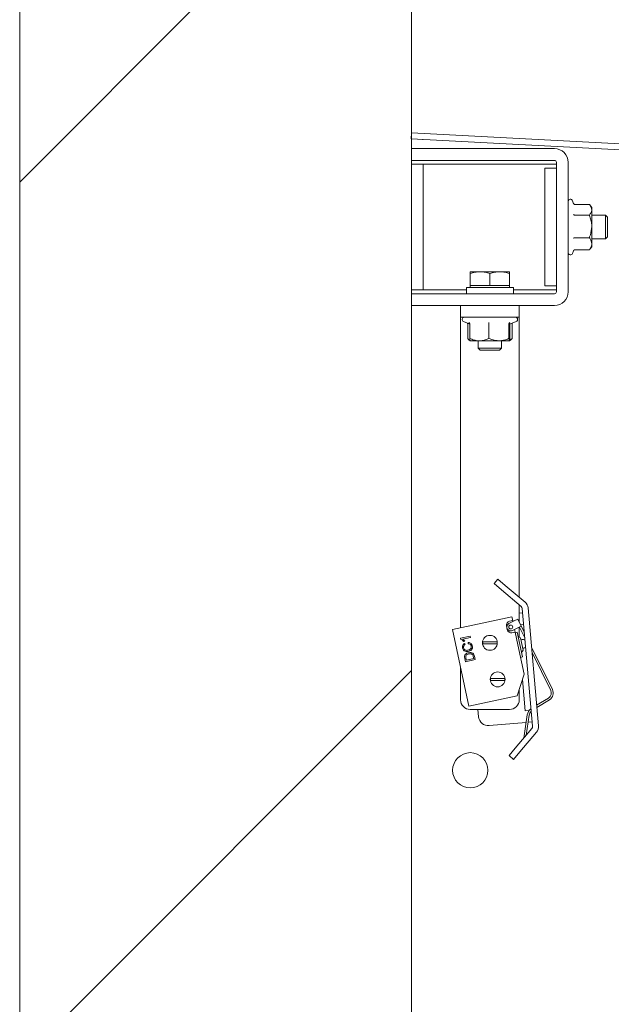
# Model space of a CAD drawing. Units: millimetres. Extents: x 400 to 2261491, y 51 to 10100.
# Drawn here: x 11789 to 11940, y 8436 to 8687 of the extents above; entities that cross this region are included whole.
import ezdxf

# ---------------------------------------------------------------- set-up
doc = ezdxf.new("R2010")
doc.units = ezdxf.units.MM
doc.header["$LTSCALE"] = 50

msp = doc.modelspace()

# ---------------------------------------------------------------- hatches: boundary and pattern name
at = {"linetype": 'Continuous', "lineweight": 0}
h = msp.add_hatch(dxfattribs=at)
h.set_pattern_fill('ANSI31', scale=50, style=0)
h.paths.add_polyline_path([(11788.85, 9067.773), (11788.85, 8267.773), (11888.85, 8267.773), (11888.85, 9067.773)], flags=0)
h = msp.add_hatch(dxfattribs=at)
h.set_pattern_fill('DIN 201 STEEL AND STEEL CAST IRON', scale=50, angle=90, style=0, pattern_type=2)
h.set_pattern_definition([(135, (0, 0), (-33676, -33676), []), (135, (-4e-11, 11225), (-33676, -33676), []), (135, (-8e-11, 22450), (-33676, -33676), []), (135, (-1e-10, 33676), (-33676, -33676), [])])
edge = h.paths.add_edge_path(flags=0)
edge.add_arc((11970.4, 8444.654), 0.05, 90, 270, ccw=False)
edge.add_line((11970.4, 8444.704), (11988.85, 8444.704))
edge.add_line((11988.85, 8444.704), (11988.85, 8446.204))
edge.add_line((11988.85, 8446.204), (11970.4, 8446.204))
edge.add_arc((11970.4, 8444.654), 1.55, 90, 270)
edge.add_line((11970.4, 8443.104), (12062.924, 8443.104))
edge.add_arc((12062.924, 8445.341), 2.237, 270, 315)
edge.add_line((12064.505, 8443.759), (12113.195, 8492.449))
edge.add_arc((12111.613, 8494.03), 2.237, 315, 360)
edge.add_line((12113.85, 8494.03), (12113.85, 8598.178))
edge.add_arc((12111.613, 8598.178), 2.237, 0, 45)
edge.add_line((12113.195, 8599.759), (12064.457, 8648.497))
edge.add_arc((12062.876, 8646.915), 2.237, 45, 87)
edge.add_line((12062.993, 8649.149), (11888.85, 8658.275))
edge.add_line((11888.85, 8658.275), (11888.772, 8656.777))
edge.add_line((11888.772, 8656.777), (12062.914, 8647.651))
edge.add_arc((12062.876, 8646.915), 0.737, 45, 87, ccw=False)
edge.add_line((12063.397, 8647.436), (12112.134, 8598.698))
edge.add_arc((12111.613, 8598.178), 0.737, 0, 45, ccw=False)
edge.add_line((12112.35, 8598.178), (12112.35, 8494.03))
edge.add_arc((12111.613, 8494.03), 0.737, -45, 0, ccw=False)
edge.add_line((12112.134, 8493.51), (12063.445, 8444.82))
edge.add_arc((12062.924, 8445.341), 0.737, 270, 315, ccw=False)
edge.add_line((12062.924, 8444.604), (11970.4, 8444.604))
h = msp.add_hatch(dxfattribs=at)
h.set_pattern_fill('ANSI32', scale=50, angle=90, style=0)
edge = h.paths.add_edge_path(flags=0)
edge.add_arc((11925.35, 8617.773), 0.5, 270, 360, ccw=False)
edge.add_line((11925.35, 8617.273), (11888.85, 8617.273))
edge.add_line((11888.85, 8617.273), (11888.85, 8614.273))
edge.add_line((11888.85, 8614.273), (11925.35, 8614.273))
edge.add_arc((11925.35, 8617.773), 3.5, 270, 360)
edge.add_line((11928.85, 8617.773), (11928.85, 8650.773))
edge.add_arc((11925.35, 8650.773), 3.5, 0, 90)
edge.add_line((11925.35, 8654.273), (11888.85, 8654.273))
edge.add_line((11888.85, 8654.273), (11888.85, 8651.273))
edge.add_line((11888.85, 8651.273), (11925.35, 8651.273))
edge.add_arc((11925.35, 8650.773), 0.5, 0, 90, ccw=False)
edge.add_line((11925.85, 8650.773), (11925.85, 8617.773))

# ---------------------------------------------------------------- linework, layer by layer
at = {"color": 7, "linetype": 'Continuous', "lineweight": 15}
for p, q in [((11788.85, 8267.773), (11788.85, 9067.773)), ((11888.85, 8267.773), (11888.85, 9067.773)), ((11888.85, 8658.275), (11888.772, 8656.777)), ((11888.85, 8658.275), (12062.993, 8649.149)), ((11888.772, 8656.777), (12062.914, 8647.651)), ((11891.553, 8656.614), (11891.636, 8656.61)), ((11888.85, 8654.273), (11888.85, 8651.273)), ((11888.85, 8654.273), (11925.35, 8654.273)), ((11888.85, 8651.273), (11925.35, 8651.273)), ((11925.85, 8650.773), (11925.85, 8617.773)), ((11928.85, 8650.773), (11928.85, 8617.773)), ((11892.587, 8650.273), (11888.85, 8650.273)), ((11891.85, 8618.273), (11891.85, 8650.273)), ((11925.85, 8650.273), (11892.587, 8650.273)), ((11922.85, 8649.273), (11925.85, 8649.273)), ((11922.85, 8644.273), (11922.85, 8649.273)), ((11922.85, 8624.273), (11922.85, 8644.273)), ((11930.232, 8640.225), (11929.95, 8641)), ((11930.219, 8640.22), (11930.191, 8640.336)), ((11930.566, 8640.043), (11934.25, 8640.043)), ((11934.85, 8639.273), (11934.336, 8639.937)), ((11934.85, 8638.689), (11934.85, 8639.273)), ((11934.85, 8634.45), (11934.85, 8638.689)), ((11930.566, 8637.335), (11934.25, 8637.335)), ((11938.35, 8637.273), (11934.85, 8637.273)), ((11938.85, 8636.773), (11938.35, 8637.273)), ((11938.35, 8631.273), (11938.35, 8637.273)), ((11938.85, 8636.773), (11938.85, 8631.773)), ((11934.85, 8630.034), (11934.85, 8634.45)), ((11930.566, 8631.565), (11934.25, 8631.565)), ((11934.85, 8631.273), (11938.35, 8631.273)), ((11938.35, 8631.273), (11938.85, 8631.773)), ((11929.95, 8627.546), (11930.196, 8628.223)), ((11930.219, 8628.326), (11930.191, 8628.211)), ((11930.566, 8628.503), (11934.25, 8628.503)), ((11934.333, 8628.612), (11934.25, 8628.503)), ((11934.336, 8628.61), (11934.85, 8629.273)), ((11934.85, 8629.273), (11934.85, 8630.034)), ((11922.85, 8619.273), (11922.85, 8624.273)), ((11903.85, 8622.873), (11906.35, 8622.873)), ((11903.85, 8619.373), (11903.85, 8622.427)), ((11911.35, 8622.873), (11906.35, 8622.873)), ((11908.85, 8619.373), (11908.85, 8622.427)), ((11913.85, 8622.873), (11911.35, 8622.873)), ((11913.85, 8619.373), (11913.85, 8622.427)), ((11888.85, 8618.273), (11892.587, 8618.273)), ((11892.587, 8618.273), (11902.85, 8618.273)), ((11902.85, 8618.873), (11902.85, 8617.273)), ((11902.85, 8618.873), (11914.85, 8618.873)), ((11903.85, 8619.373), (11903.85, 8618.873)), ((11906.35, 8619.373), (11903.85, 8619.373)), ((11908.85, 8619.373), (11906.35, 8619.373)), ((11911.35, 8619.373), (11908.85, 8619.373)), ((11913.85, 8619.373), (11911.35, 8619.373)), ((11913.85, 8618.873), (11913.85, 8619.373)), ((11914.85, 8617.273), (11914.85, 8618.873)), ((11914.85, 8618.273), (11925.85, 8618.273)), ((11925.85, 8619.273), (11922.85, 8619.273)), ((11888.85, 8617.273), (11888.85, 8614.273)), ((11925.35, 8617.273), (11888.85, 8617.273)), ((11925.35, 8614.273), (11888.85, 8614.273)), ((11901.35, 8611.273), (11901.35, 8614.273)), ((11916.35, 8614.273), (11916.35, 8611.273)), ((11903.85, 8611.273), (11901.35, 8611.273)), ((11901.35, 8611.273), (11901.35, 8608.573)), ((11903.85, 8611.273), (11913.85, 8611.273)), ((11916.35, 8611.273), (11913.85, 8611.273)), ((11916.35, 8608.573), (11916.35, 8611.273)), ((11901.35, 8608.573), (11901.35, 8532.094)), ((11902.123, 8610.173), (11903.597, 8609.637)), ((11903.198, 8609.558), (11903.198, 8605.873)), ((11903.728, 8609.558), (11903.728, 8605.873)), ((11908.596, 8609.558), (11908.596, 8605.873)), ((11913.718, 8609.558), (11913.718, 8605.873)), ((11913.972, 8609.558), (11913.972, 8605.873)), ((11914.103, 8609.637), (11915.577, 8610.173)), ((11914.502, 8609.558), (11914.502, 8605.873)), ((11916.35, 8539.919), (11916.35, 8608.573)), ((11914.502, 8605.873), (11914.114, 8605.479)), ((11903.586, 8605.478), (11903.85, 8605.273)), ((11903.855, 8605.273), (11906.162, 8605.273)), ((11905.85, 8605.273), (11905.85, 8603.428)), ((11905.85, 8603.428), (11906.405, 8602.873)), ((11905.85, 8603.428), (11911.85, 8603.428)), ((11906.162, 8605.273), (11911.157, 8605.273)), ((11911.157, 8605.273), (11913.845, 8605.273)), ((11911.296, 8602.873), (11911.85, 8603.428)), ((11911.85, 8603.428), (11911.85, 8605.273)), ((11913.85, 8605.273), (11914.114, 8605.478)), ((11906.405, 8602.873), (11911.296, 8602.873)), ((11909.911, 8543.367), (11910.876, 8544.516)), ((11911.826, 8541.759), (11909.911, 8543.367)), ((11910.876, 8544.516), (11912.79, 8542.908)), ((11917.825, 8538.681), (11912.79, 8542.908)), ((11916.86, 8537.532), (11911.826, 8541.759)), ((11916.35, 8533.539), (11916.35, 8537.961)), ((11917.218, 8535.912), (11916.35, 8535.836)), ((11919.739, 8506.999), (11917.12, 8537.032)), ((11921.234, 8507.129), (11918.615, 8537.163)), ((11914.482, 8534.913), (11899.327, 8531.66)), ((11913.731, 8533.197), (11915.076, 8533.861)), ((11914.69, 8533.945), (11913.859, 8533.767)), ((11914.69, 8533.945), (11914.482, 8534.913)), ((11914.743, 8533.696), (11914.69, 8533.945)), ((11915.076, 8533.861), (11915.973, 8534.303)), ((11916.858, 8532.509), (11915.973, 8534.303)), ((11916.664, 8532.903), (11917.474, 8532.974)), ((11899.327, 8531.66), (11903.524, 8512.106)), ((11913.091, 8532.579), (11913.301, 8531.601)), ((11914.488, 8530.834), (11915.319, 8531.012)), ((11914.616, 8531.403), (11915.961, 8532.067)), ((11915.319, 8531.012), (11915.176, 8531.68)), ((11916.022, 8527.737), (11915.319, 8531.012)), ((11915.829, 8531.019), (11915.34, 8530.914)), ((11915.829, 8531.019), (11917.193, 8524.664)), ((11915.961, 8532.067), (11916.858, 8532.509)), ((11916.35, 8529.714), (11916.35, 8532.259)), ((11916.41, 8532.288), (11917.776, 8529.519)), ((11917.656, 8530.892), (11916.858, 8532.509)), ((11901.338, 8529.426), (11903.814, 8529.958)), ((11901.378, 8529.236), (11901.338, 8529.426)), ((11903.882, 8529.64), (11901.945, 8529.225)), ((11902.424, 8528.697), (11902.138, 8528.635)), ((11902.369, 8528.12), (11902.513, 8527.819)), ((11903.331, 8528.028), (11903.344, 8528.363)), ((11903.814, 8529.958), (11903.882, 8529.64)), ((11907.082, 8528.523), (11907.037, 8528.523)), ((11907.037, 8528.023), (11907.082, 8528.023)), ((11910.517, 8528.523), (11907.183, 8528.523)), ((11907.183, 8528.023), (11910.517, 8528.023)), ((11910.663, 8528.523), (11910.618, 8528.523)), ((11910.618, 8528.023), (11910.663, 8528.023)), ((11917.63, 8520.247), (11916.022, 8527.737)), ((11916.664, 8529.511), (11916.071, 8529.895)), ((11916.664, 8529.511), (11917.336, 8526.382)), ((11917.063, 8529.085), (11916.769, 8529.022)), ((11916.952, 8525.788), (11917.336, 8526.382)), ((11917.231, 8526.871), (11917.524, 8526.934)), ((11924.821, 8516.366), (11919.485, 8527.183)), ((11919.605, 8525.81), (11924.372, 8516.145)), ((11902.65, 8523.465), (11902.468, 8524.313)), ((11905.095, 8523.99), (11902.65, 8523.465)), ((11902.755, 8524.37), (11902.868, 8523.844)), ((11902.868, 8523.844), (11904.741, 8524.246)), ((11904.741, 8524.246), (11904.626, 8524.782)), ((11904.905, 8524.875), (11905.095, 8523.99)), ((11916.705, 8524.559), (11917.193, 8524.664)), ((11901.35, 8522.236), (11901.35, 8513.773)), ((11915.857, 8514.753), (11917.63, 8520.247)), ((11909.082, 8519.206), (11909.037, 8519.206)), ((11909.037, 8518.706), (11909.082, 8518.706)), ((11912.517, 8519.206), (11909.183, 8519.206)), ((11909.183, 8518.706), (11912.517, 8518.706)), ((11912.663, 8519.206), (11912.618, 8519.206)), ((11912.618, 8518.706), (11912.663, 8518.706)), ((11917.196, 8518.902), (11917.891, 8510.927)), ((11916.35, 8513.773), (11916.35, 8516.281)), ((11903.524, 8512.106), (11915.857, 8514.753)), ((11923.805, 8514.199), (11920.777, 8512.362)), ((11920.826, 8511.806), (11924.065, 8513.772)), ((11903.85, 8511.273), (11913.85, 8511.273)), ((11905.976, 8509.438), (11905.815, 8511.273)), ((11918.887, 8511.014), (11917.891, 8510.927)), ((11908.683, 8507.164), (11918.111, 8507.986)), ((11918.402, 8509.875), (11917.497, 8503.992)), ((11918.116, 8504.73), (11918.896, 8509.799)), ((11918.624, 8508.031), (11919.642, 8508.12)), ((11915.343, 8501.427), (11919.57, 8506.462)), ((11916.492, 8500.463), (11920.719, 8505.497)), ((11913.735, 8499.512), (11915.343, 8501.427)), ((11916.492, 8500.463), (11914.884, 8498.548)), ((11914.884, 8498.548), (11913.735, 8499.512))]:
    msp.add_line(p, q, dxfattribs=at)
for centre, radius in [((11914.174, 8532.3), 0.5), ((11908.85, 8528.273), 1.9), ((11910.85, 8518.956), 1.9), ((11903.85, 8495.773), 4.5)]:
    msp.add_circle(centre, radius, dxfattribs=at)
for centre, radius, start, end in [((11925.35, 8650.773), 3.5, 0, 90), ((11925.35, 8650.773), 0.5, 0, 90), ((11929.417, 8640.806), 0.567, 20, 180), ((11929.417, 8627.74), 0.567, 180, 340), ((11925.35, 8617.773), 0.5, 270, 0), ((11925.35, 8617.773), 3.5, 270, 0), ((11902.317, 8610.706), 0.567, 90, 250), ((11915.383, 8610.706), 0.567, 290, 90), ((11916.387, 8536.968), 2.237, 4.9838, 49.9838), ((11916.387, 8536.968), 0.737, 4.9838, 49.9838), ((11914.069, 8532.789), 1, 102.11436, 192.11436), ((11914.174, 8532.3), 1, 116.25482, 296.25482), ((11914.278, 8531.811), 1, 192.11436, 282.11436), ((11908.85, 8528.273), 1.83, 172.14819, 187.85181), ((11908.85, 8528.273), 1.83, 352.14819, 7.85181), ((11917.293, 8528.009), 1.1, 61.21455, 102.11436), ((11917.293, 8528.009), 1.1, 282.11436, 308.75304), ((11910.85, 8518.956), 1.83, 172.14819, 187.85181), ((11910.85, 8518.956), 1.83, 352.14819, 7.85181), ((11923.027, 8515.481), 1.5, 301.25482, 26.25482), ((11923.027, 8515.481), 2, 301.25482, 26.25482), ((11903.85, 8513.773), 2.5, 180, 270), ((11913.85, 8513.773), 2.5, 270, 0), ((11920.873, 8509.495), 2.5, 127.55007, 171.25482), ((11920.873, 8509.495), 2, 137.2707, 171.25482), ((11908.466, 8509.655), 2.5, 184.9838, 274.9838), ((11919.006, 8506.935), 0.737, 319.9838, 4.9838), ((11919.006, 8506.935), 2.237, 319.9838, 4.9838)]:
    msp.add_arc(centre, radius, start, end, dxfattribs=at)
for points, knots in [([(11930.191, 8640.336), (11930.191, 8640.334), (11930.207, 8640.292), (11930.249, 8640.212), (11930.338, 8640.12), (11930.446, 8640.056), (11930.526, 8640.048), (11930.566, 8640.043)], [0, 0, 0, 0, 0.007914, 0.2675353, 0.5286026, 0.7638165, 1, 1, 1, 1]), ([(11934.85, 8638.689), (11934.829, 8638.873), (11934.786, 8639.244), (11934.525, 8639.695), (11934.318, 8639.957), (11934.25, 8640.043)], [0, 0, 0, 0, 0.3954703, 0.8019748, 1, 1, 1, 1]), ([(11934.25, 8637.335), (11934.396, 8637.529), (11934.69, 8637.921), (11934.84, 8638.383), (11934.849, 8638.641), (11934.85, 8638.689)], [0, 0, 0, 0, 0.4429219, 0.8963431, 1, 1, 1, 1]), ([(11930.191, 8637.49), (11930.191, 8637.49), (11930.207, 8637.467), (11930.249, 8637.425), (11930.338, 8637.376), (11930.446, 8637.342), (11930.526, 8637.338), (11930.566, 8637.335)], [0, 0, 0, 0, 0.007914, 0.2675353, 0.5286026, 0.7638165, 1, 1, 1, 1]), ([(11934.85, 8634.45), (11934.847, 8634.597), (11934.836, 8635.142), (11934.677, 8636.088), (11934.421, 8636.891), (11934.262, 8637.304), (11934.25, 8637.335)], [0, 0, 0, 0, 0.1481542, 0.5520001, 0.9656481, 1, 1, 1, 1]), ([(11934.25, 8631.565), (11934.341, 8631.809), (11934.688, 8632.734), (11934.781, 8633.722), (11934.85, 8634.45)], [0, 0, 0, 0, 0.2632543, 1, 1, 1, 1]), ([(11930.191, 8631.428), (11930.191, 8631.429), (11930.207, 8631.449), (11930.249, 8631.486), (11930.338, 8631.529), (11930.446, 8631.559), (11930.526, 8631.563), (11930.566, 8631.565)], [0, 0, 0, 0, 0.007914, 0.2675353, 0.5286026, 0.7638165, 1, 1, 1, 1]), ([(11934.85, 8630.034), (11934.829, 8630.242), (11934.786, 8630.662), (11934.525, 8631.171), (11934.318, 8631.468), (11934.25, 8631.565)], [0, 0, 0, 0, 0.3954703, 0.8019748, 1, 1, 1, 1]), ([(11930.566, 8628.503), (11930.526, 8628.499), (11930.446, 8628.49), (11930.338, 8628.426), (11930.249, 8628.334), (11930.207, 8628.254), (11930.191, 8628.212), (11930.191, 8628.211)], [0, 0, 0, 0, 0.2361835, 0.4713974, 0.7324647, 0.992086, 1, 1, 1, 1]), ([(11934.25, 8628.503), (11934.396, 8628.722), (11934.69, 8629.166), (11934.84, 8629.688), (11934.849, 8629.98), (11934.85, 8630.034)], [0, 0, 0, 0, 0.4429219, 0.8963431, 1, 1, 1, 1]), ([(11903.85, 8622.427), (11904.256, 8622.552), (11905.076, 8622.803), (11905.923, 8622.85), (11906.35, 8622.873)], [0, 0, 0, 0, 0.495458, 1, 1, 1, 1]), ([(11903.85, 8622.873), (11903.85, 8622.868), (11903.85, 8622.847), (11903.85, 8622.609), (11903.85, 8622.427)], [0, 0, 0, 0, 0.2318493, 1, 1, 1, 1]), ([(11906.35, 8622.873), (11906.409, 8622.873), (11906.858, 8622.869), (11907.704, 8622.771), (11908.466, 8622.542), (11908.85, 8622.427)], [0, 0, 0, 0, 0.0700627, 0.5307704, 1, 1, 1, 1]), ([(11908.85, 8622.427), (11909.256, 8622.552), (11910.076, 8622.803), (11910.923, 8622.85), (11911.35, 8622.873)], [0, 0, 0, 0, 0.495458, 1, 1, 1, 1]), ([(11911.35, 8622.873), (11911.409, 8622.873), (11911.858, 8622.869), (11912.704, 8622.771), (11913.466, 8622.542), (11913.85, 8622.427)], [0, 0, 0, 0, 0.0700627, 0.5307704, 1, 1, 1, 1]), ([(11913.85, 8622.427), (11913.85, 8622.609), (11913.85, 8622.847), (11913.85, 8622.868), (11913.85, 8622.873)], [0, 0, 0, 0, 0.7681507, 1, 1, 1, 1]), ([(11903.07, 8609.829), (11903.088, 8609.813), (11903.135, 8609.77), (11903.185, 8609.676), (11903.194, 8609.597), (11903.198, 8609.558)], [0, 0, 0, 0, 0.2331153, 0.6157689, 1, 1, 1, 1]), ([(11903.728, 8609.558), (11903.724, 8609.597), (11903.716, 8609.677), (11903.659, 8609.786), (11903.577, 8609.875), (11903.507, 8609.917), (11903.469, 8609.932), (11903.468, 8609.933)], [0, 0, 0, 0, 0.2361835, 0.4713974, 0.7324647, 0.992086, 1, 1, 1, 1]), ([(11903.596, 8609.63), (11903.646, 8609.605), (11903.755, 8609.551), (11903.759, 8609.509), (11903.756, 8609.518), (11903.756, 8609.52)], [0, 0, 0, 0, 0.3986699, 0.8675859, 1, 1, 1, 1]), ([(11908.583, 8609.933), (11908.583, 8609.932), (11908.585, 8609.917), (11908.588, 8609.875), (11908.592, 8609.786), (11908.595, 8609.677), (11908.595, 8609.597), (11908.596, 8609.558)], [0, 0, 0, 0, 0.007914, 0.2675353, 0.5286026, 0.7638165, 1, 1, 1, 1]), ([(11913.965, 8609.933), (11913.964, 8609.932), (11913.928, 8609.917), (11913.861, 8609.875), (11913.783, 8609.786), (11913.729, 8609.677), (11913.722, 8609.597), (11913.718, 8609.558)], [0, 0, 0, 0, 0.007914, 0.2675353, 0.5286026, 0.7638165, 1, 1, 1, 1]), ([(11913.947, 8609.523), (11913.947, 8609.52), (11913.948, 8609.514), (11913.975, 8609.605), (11914.077, 8609.616), (11914.095, 8609.618)], [0, 0, 0, 0, 0.3878452, 0.8919661, 1, 1, 1, 1]), ([(11914.502, 8609.558), (11914.507, 8609.597), (11914.515, 8609.676), (11914.565, 8609.77), (11914.612, 8609.813), (11914.63, 8609.829)], [0, 0, 0, 0, 0.3842311, 0.7668847, 1, 1, 1, 1]), ([(11903.198, 8605.873), (11903.327, 8605.718), (11903.524, 8605.481), (11903.733, 8605.402), (11903.805, 8605.374)], [0, 0, 0, 0, 0.6528484, 1, 1, 1, 1]), ([(11903.728, 8605.873), (11904.076, 8605.728), (11904.781, 8605.433), (11905.612, 8605.283), (11906.075, 8605.275), (11906.162, 8605.273)], [0, 0, 0, 0, 0.4429219, 0.8963431, 1, 1, 1, 1]), ([(11903.855, 8605.273), (11903.838, 8605.295), (11903.803, 8605.338), (11903.76, 8605.598), (11903.736, 8605.805), (11903.728, 8605.873)], [0, 0, 0, 0, 0.3954703, 0.8019748, 1, 1, 1, 1]), ([(11906.162, 8605.273), (11906.491, 8605.295), (11907.16, 8605.338), (11907.969, 8605.598), (11908.441, 8605.805), (11908.596, 8605.873)], [0, 0, 0, 0, 0.3954703, 0.8019748, 1, 1, 1, 1]), ([(11908.596, 8605.873), (11908.812, 8605.782), (11909.633, 8605.435), (11910.51, 8605.342), (11911.157, 8605.273)], [0, 0, 0, 0, 0.2632543, 1, 1, 1, 1]), ([(11911.157, 8605.273), (11911.287, 8605.276), (11911.771, 8605.288), (11912.61, 8605.447), (11913.323, 8605.702), (11913.69, 8605.861), (11913.718, 8605.873)], [0, 0, 0, 0, 0.1481542, 0.5520001, 0.9656481, 1, 1, 1, 1]), ([(11913.718, 8605.873), (11913.736, 8605.728), (11913.773, 8605.433), (11913.816, 8605.283), (11913.841, 8605.275), (11913.845, 8605.273)], [0, 0, 0, 0, 0.4429219, 0.8963431, 1, 1, 1, 1]), ([(11913.845, 8605.273), (11913.862, 8605.295), (11913.897, 8605.338), (11913.94, 8605.598), (11913.964, 8605.805), (11913.972, 8605.873)], [0, 0, 0, 0, 0.3954703, 0.8019748, 1, 1, 1, 1]), ([(11914.502, 8605.873), (11914.342, 8605.769), (11914.158, 8605.648), (11913.961, 8605.604), (11913.935, 8605.599)], [0, 0, 0, 0, 0.8687214, 1, 1, 1, 1]), ([(11902.138, 8528.635), (11902.022, 8528.781), (11901.815, 8529.042), (11901.512, 8529.177), (11901.378, 8529.236)], [0, 0, 0, 0, 0.5606714, 1, 1, 1, 1]), ([(11901.862, 8526.982), (11901.845, 8527.107), (11901.81, 8527.358), (11901.916, 8527.702), (11902.117, 8527.963), (11902.285, 8528.068), (11902.369, 8528.12)], [0, 0, 0, 0, 0.2801023, 0.5596304, 0.7796201, 1, 1, 1, 1]), ([(11901.945, 8529.225), (11902.048, 8529.138), (11902.231, 8528.983), (11902.365, 8528.784), (11902.424, 8528.697)], [0, 0, 0, 0, 0.5595532, 1, 1, 1, 1]), ([(11902.513, 8527.819), (11902.44, 8527.77), (11902.294, 8527.673), (11902.161, 8527.461), (11902.118, 8527.236), (11902.14, 8527.1), (11902.15, 8527.032)], [0, 0, 0, 0, 0.2802992, 0.5595342, 0.7795777, 1, 1, 1, 1]), ([(11904.094, 8527.415), (11904.066, 8527.511), (11904.011, 8527.704), (11903.751, 8527.975), (11903.49, 8528.008), (11903.331, 8528.028)], [0, 0, 0, 0, 0.2813192, 0.5612709, 1, 1, 1, 1]), ([(11903.344, 8528.363), (11903.48, 8528.348), (11903.75, 8528.318), (11904.077, 8528.105), (11904.285, 8527.819), (11904.343, 8527.614), (11904.372, 8527.511)], [0, 0, 0, 0, 0.2802502, 0.5594299, 0.7795807, 1, 1, 1, 1]), ([(11907.183, 8528.523), (11907.179, 8528.523), (11907.163, 8528.523), (11907.136, 8528.523), (11907.112, 8528.523), (11907.093, 8528.523), (11907.085, 8528.523), (11907.083, 8528.523), (11907.082, 8528.523)], [0, 0, 0, 0, 0.0857251, 0.316669, 0.5467657, 0.6922726, 0.9165706, 1, 1, 1, 1]), ([(11907.082, 8528.023), (11907.084, 8528.023), (11907.086, 8528.023), (11907.098, 8528.023), (11907.117, 8528.023), (11907.148, 8528.023), (11907.171, 8528.023), (11907.182, 8528.023), (11907.183, 8528.023)], [0, 0, 0, 0, 0.1714672, 0.3082108, 0.5353857, 0.7624922, 0.99128, 1, 1, 1, 1]), ([(11910.618, 8528.523), (11910.617, 8528.523), (11910.615, 8528.523), (11910.601, 8528.523), (11910.578, 8528.523), (11910.548, 8528.523), (11910.527, 8528.523), (11910.517, 8528.523)], [0, 0, 0, 0, 0.1280999, 0.3519546, 0.5768731, 0.8038191, 1, 1, 1, 1]), ([(11910.517, 8528.023), (11910.52, 8528.023), (11910.533, 8528.023), (11910.558, 8528.023), (11910.587, 8528.023), (11910.608, 8528.023), (11910.616, 8528.023), (11910.618, 8528.023), (11910.618, 8528.023)], [0, 0, 0, 0, 0.0444425, 0.2755386, 0.5060701, 0.7347163, 0.9610428, 1, 1, 1, 1]), ([(11903.352, 8526.073), (11903.168, 8526.047), (11902.802, 8525.995), (11902.31, 8526.205), (11901.985, 8526.564), (11901.903, 8526.843), (11901.862, 8526.982)], [0, 0, 0, 0, 0.2804066, 0.5592965, 0.7794185, 1, 1, 1, 1]), ([(11902.15, 8527.032), (11902.191, 8526.898), (11902.271, 8526.631), (11902.606, 8526.397), (11902.959, 8526.338), (11903.173, 8526.373), (11903.28, 8526.39)], [0, 0, 0, 0, 0.2800055, 0.5581818, 0.7788017, 1, 1, 1, 1]), ([(11902.468, 8524.313), (11902.428, 8524.499), (11902.347, 8524.869), (11902.603, 8525.361), (11902.998, 8525.643), (11903.281, 8525.718), (11903.423, 8525.756)], [0, 0, 0, 0, 0.2808721, 0.5582559, 0.7788851, 1, 1, 1, 1]), ([(11903.484, 8525.437), (11903.348, 8525.402), (11903.077, 8525.332), (11902.762, 8525.061), (11902.681, 8524.693), (11902.73, 8524.478), (11902.755, 8524.37)], [0, 0, 0, 0, 0.2810824, 0.5596759, 0.7787801, 1, 1, 1, 1]), ([(11903.28, 8526.39), (11903.415, 8526.425), (11903.683, 8526.495), (11903.995, 8526.746), (11904.134, 8527.089), (11904.107, 8527.306), (11904.094, 8527.415)], [0, 0, 0, 0, 0.2810809, 0.5599396, 0.7797245, 1, 1, 1, 1]), ([(11904.372, 8527.511), (11904.4, 8527.323), (11904.454, 8526.948), (11904.172, 8526.473), (11903.777, 8526.194), (11903.494, 8526.113), (11903.352, 8526.073)], [0, 0, 0, 0, 0.2802678, 0.5579618, 0.7788293, 1, 1, 1, 1]), ([(11903.423, 8525.756), (11903.605, 8525.782), (11903.969, 8525.834), (11904.489, 8525.682), (11904.794, 8525.295), (11904.868, 8525.015), (11904.905, 8524.875)], [0, 0, 0, 0, 0.2807641, 0.559819, 0.7791435, 1, 1, 1, 1]), ([(11904.626, 8524.782), (11904.594, 8524.924), (11904.532, 8525.206), (11904.084, 8525.536), (11903.712, 8525.475), (11903.484, 8525.437)], [0, 0, 0, 0, 0.281951, 0.5596377, 1, 1, 1, 1]), ([(11909.183, 8519.206), (11909.179, 8519.206), (11909.163, 8519.206), (11909.136, 8519.206), (11909.112, 8519.206), (11909.093, 8519.206), (11909.085, 8519.206), (11909.083, 8519.206), (11909.082, 8519.206)], [0, 0, 0, 0, 0.0857251, 0.316669, 0.5467657, 0.6922726, 0.9165706, 1, 1, 1, 1]), ([(11909.082, 8518.706), (11909.084, 8518.706), (11909.086, 8518.706), (11909.098, 8518.706), (11909.117, 8518.706), (11909.148, 8518.706), (11909.171, 8518.706), (11909.182, 8518.706), (11909.183, 8518.706)], [0, 0, 0, 0, 0.1714672, 0.3082108, 0.5353857, 0.7624922, 0.99128, 1, 1, 1, 1]), ([(11912.618, 8519.206), (11912.617, 8519.206), (11912.615, 8519.206), (11912.601, 8519.206), (11912.578, 8519.206), (11912.548, 8519.206), (11912.527, 8519.206), (11912.517, 8519.206)], [0, 0, 0, 0, 0.1280999, 0.3519546, 0.5768731, 0.8038191, 1, 1, 1, 1]), ([(11912.517, 8518.706), (11912.52, 8518.706), (11912.533, 8518.706), (11912.558, 8518.706), (11912.587, 8518.706), (11912.608, 8518.706), (11912.616, 8518.706), (11912.618, 8518.706), (11912.618, 8518.706)], [0, 0, 0, 0, 0.0444425, 0.2755386, 0.5060701, 0.7347163, 0.9610428, 1, 1, 1, 1])]:
    msp.add_open_spline(points, degree=3, knots=knots, dxfattribs=at)

doc.saveas('drawing.dxf')
